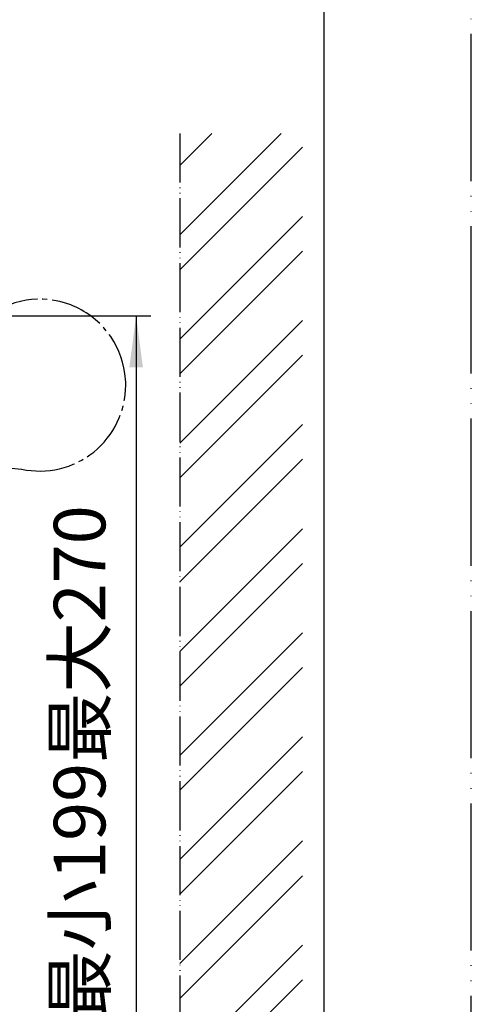
# Model space of a CAD drawing. Units: millimetres. Extents: x 0 to 630, y 0 to 891.
# Drawn here: x 538 to 630, y 499 to 699 of the extents above; entities that cross this region are included whole.
import ezdxf

# ---------------------------------------------------------------- set-up
doc = ezdxf.new("R2010")
doc.units = ezdxf.units.MM
doc.linetypes.add('DASH_CENTER', pattern=[14, 11, -1, 1, -1])
doc.linetypes.add('PHANTOM', pattern=[13, 10, -1, 0, -1, 0, -1])
doc.layers.add('1', color=7, linetype='Continuous')
doc.styles.add('CONVERTER_11', font='MS Mincho.ttf', dxfattribs={"width": 0.89})
doc.dimstyles.new('ME10_DIM_22', dxfattribs={"dimtxt": 10.5, "dimasz": 10.5, "dimexe": 3, "dimexo": 0, "dimgap": 3, "dimtad": 1, "dimdsep": 46, "dimtxsty": 'CONVERTER_11', "dimsah": 1, "dimcen": 0.09, "dimclrd": 2, "dimclre": 2, "dimclrt": 7, "dimadec": 0, "dimazin": 0, "dimtfac": 1, "dimtdec": 4, "dimtix": 1, "dimtmove": 0, "dimatfit": 3, "dimfxl": 1, "dimtolj": 1, "dimtzin": 0, "dimarcsym": 0})

# ---------------------------------------------------------------- blocks, each defined once
blk = doc.blocks.new('開示A4', base_point=(0, 0))
at = {"layer": '1', "color": 4, "linetype": 'PHANTOM'}
blk.add_line((210, 0), (210, 297), dxfattribs=at)
at = {"layer": '1', "color": 7, "linetype": 'Continuous'}
blk.add_line((200, 148.5), (200, 287), dxfattribs=at)
blk = doc.blocks.new('*D60')
at = {"layer": '1', "color": 2, "linetype": 'Continuous'}
for p, q in [((366.48, 638.96), (564.7, 638.96)), ((561.7, 638.96), (561.7, 440.23)), ((507.58, 440.23), (564.7, 440.23))]:
    blk.add_line(p, q, dxfattribs=at)
at = {"layer": '1', "color": 2}
for points in [[(563.08, 628.46), (560.31, 628.46), (561.7, 638.96)], [(560.31, 450.73), (563.08, 450.73), (561.7, 440.23)]]:
    blk.add_solid(points, dxfattribs=at)
at = {"layer": '1', "color": 7, "insert": (558.7, 495.35), "char_height": 10.5, "attachment_point": 7, "rotation": 90, "line_spacing_factor": 0.454545, "style": 'CONVERTER_11'}
blk.add_mtext('最小199最大270', dxfattribs=at)

msp = doc.modelspace()

# ---------------------------------------------------------------- hatches: boundary and pattern name
at = {"linetype": 'Continuous'}
h = msp.add_hatch(dxfattribs=at)
h.set_pattern_fill('CUSTOM5', color=4, scale=15, angle=45, pattern_type=2)
h.set_pattern_definition([(45, (0, 0), (-21.2132, 2e-15), []), (45, (3.536, -3.536), (-21.2132, 2e-15), [])])
h.paths.add_polyline_path([(570.578, 676.103), (595.578, 676.103), (595.578, 429.727), (570.578, 429.727)])

# ---------------------------------------------------------------- linework, layer by layer
at = {"color": 2, "linetype": 'PHANTOM'}
msp.add_line((570.578, 676.103), (570.578, 429.727), dxfattribs=at)
at = {"layer": '1', "color": 2, "linetype": 'DASH_CENTER'}
msp.add_line((506.17, 610.534), (538.393, 607.714), dxfattribs=at)
for start, end in [(0, 183.2959), (257.79616, 0)]:
    msp.add_arc((542.063, 624.835), 17.514, start, end, dxfattribs=at)

# ---------------------------------------------------------------- block references
at = {"layer": '1', "xscale": 3, "yscale": 3, "zscale": 3}
msp.add_blockref('開示A4', (0, 0), dxfattribs=at)

# ---------------------------------------------------------------- dimensions: what is measured, and where the dimension line sits
at = {"layer": '1'}
dim = msp.add_linear_dim(base=(561.696, 638.964), p1=(507.578, 440.227), p2=(366.475, 638.964), angle=90, text='最小199最大270', dimstyle='ME10_DIM_22', dxfattribs=at)
dim.commit()
dim.dimension.update_dxf_attribs({"geometry": '*D60', "text_midpoint": (553.446, 541.549), "text_rotation": 90})

doc.saveas('drawing.dxf')
